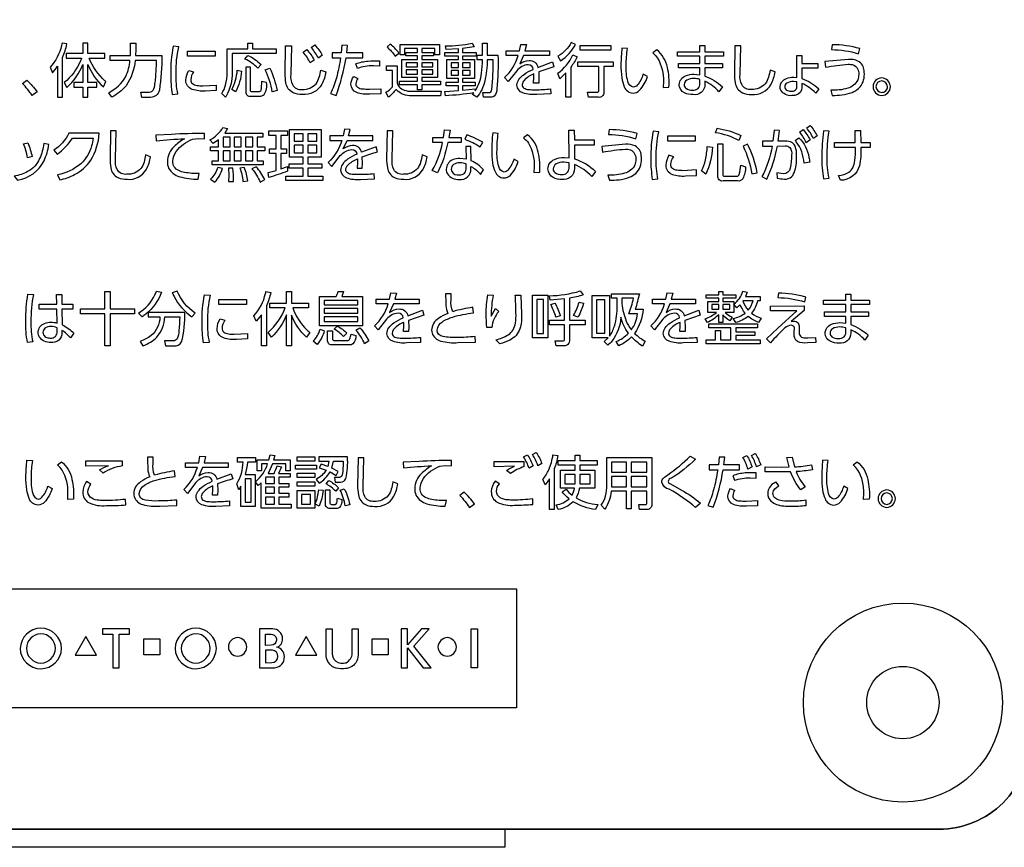
# Model space of a CAD drawing. Extents: x 0 to 17820, y 0 to 12600.
# Drawn here: x 1815 to 2087, y 6940 to 7168 of the extents above; entities that cross this region are included whole.
import ezdxf

# ---------------------------------------------------------------- set-up
doc = ezdxf.new("R2010")
doc.units = 0
doc.header["$LTSCALE"] = 9
doc.linetypes.add('HIDDEN2', pattern=[4.7625, 3.175, -1.5875])
for name, color, linetype in [('P004', 41, 'CONTINUOUS'), ('P015', 111, 'CONTINUOUS'), ('P020', 121, 'CONTINUOUS'), ('P904', 45, 'CONTINUOUS')]:
    doc.layers.add(name, color=color, linetype=linetype)

# ---------------------------------------------------------------- blocks, each defined once
blk = doc.blocks.new('A$C650A50A6')
at = {"layer": 'P020'}
for radius in [5.5, 2]:
    blk.add_circle((5.5, 5.5), radius, dxfattribs=at)
blk = doc.blocks.new('A$C212177B7')
at = {"layer": 'P004'}
blk.add_lwpolyline([(145, 0), (145, 5), (25, 5, -0.414214), (0, 30), (0, 1680, -0.414214), (25, 1705), (145, 1705), (145, 1710), (305, 1710), (305, 1705), (425, 1705, -0.414214), (450, 1680), (450, 30, -0.414214), (425, 5), (305, 5), (305, 0)], format="xyb", close=True, dxfattribs=at)
at = {"layer": 'P015'}
blk.add_line((305, 5), (145, 5), dxfattribs=at)
for points in [[(182.67, 222.25, -0.012542), (182.52, 221.58, -0.131978), (179.33, 215.53), (180, 214.02, 0.047661), (181.44, 215.83), (181.44, 207.24), (182.75, 207.24), (182.75, 218.25, 0.062673), (183.99, 221.99)], [(194.52, 218.07), (194.52, 219.34), (189.76, 219.34), (189.76, 222.22), (188.4, 222.22), (188.4, 219.34), (183.75, 219.34), (183.75, 218.07), (188.06, 218.07, -0.009623), (187.75, 217.34, -0.124551), (183.23, 211.31), (183.94, 209.95, 0.121047), (188.4, 216.33), (188.4, 211.29), (185.9, 211.29), (185.9, 210.05), (188.4, 210.05), (188.4, 207.24), (189.76, 207.24), (189.76, 210.05), (192.31, 210.05), (192.31, 211.29), (189.76, 211.29), (189.76, 216.34, 0.116143), (194.07, 210.17), (194.73, 211.6, -0.007532), (194.51, 211.76, -0.1142), (190.11, 218.07)], [(203.01, 222.24), (203.01, 220.41), (202.95, 218.78), (210.24, 218.78, -0.033828), (209.55, 209.18, -0.344057), (207.1, 207.22), (204.66, 207.22), (204.43, 208.66), (206.76, 208.66, 0.352726), (208.06, 209.6, 0.047851), (208.57, 213.2, 0.01376), (208.78, 217.46), (202.82, 217.46, -0.137806), (200.33, 210.46, -0.104977), (196.38, 207.27), (195.55, 208.51, 0.146431), (200.24, 212.99, 0.097256), (201.42, 217.46), (195.94, 217.46), (195.94, 218.78), (201.53, 218.78), (201.59, 220.47), (201.59, 222.24)], [(214.9, 221.2), (213.36, 221.33, 0.05345), (212.68, 213.66, 0.040927), (213.1, 208.03), (214.67, 208.16, -0.060426), (214.17, 213.89, -0.05732)], [(241.81, 219.33), (229.64, 219.33), (229.64, 214.18, -0.139148), (228.01, 207.54, -0.008589), (227.85, 207.3), (226.78, 208.33, 0.089984), (227.85, 210.63, 0.050197), (228.3, 214.12), (228.3, 220.61), (233.98, 220.61), (233.98, 222.2), (235.3, 222.2), (235.3, 220.61), (241.81, 220.61)], [(244.53, 211.23, -0.05237), (244.33, 213.81), (244.44, 221.48), (246.07, 221.46), (245.86, 213.66, 0.137742), (246.31, 210.74, 0.311545), (249, 209.43, 0.226734), (252.84, 211, 0.092202), (253.72, 212.81, 0.023718), (254.16, 214.79), (255.52, 214.29, -0.089448), (254.44, 210.84, -0.297029), (249.04, 208.05, -0.115293), (246.5, 208.52, -0.251312)], [(251.22, 216.75, 0.064744), (249.32, 219.72), (250.32, 220.44, -0.058496), (252.31, 217.52)], [(252.52, 221.72, -0.059539), (254.57, 218.86), (253.52, 218.04, 0.064014), (251.53, 220.98)], [(265.76, 219.51), (261.32, 219.51), (261.57, 221.59), (260.01, 221.64), (259.81, 219.51), (257.28, 219.51), (257.28, 218.14), (259.63, 218.14, -0.028669), (258.46, 212.59, -0.048694), (256.86, 208.29), (258.36, 207.78, 0.051716), (261.12, 218.14), (265.76, 218.14)], [(273.35, 221.96), (272.45, 221.15, -0.068491), (274.74, 218.58), (275.75, 219.44, 0.068052)], [(301.39, 209.43, 0.027539), (301.81, 217.64), (300.15, 217.64, -0.057599), (299.45, 211.68, -0.118855), (297.26, 207.24), (296.1, 208.06), (296.43, 208.48, -0.024513), (288.57, 207.66), (288.41, 208.86), (292.2, 209.09), (292.2, 210.42), (288.81, 210.42), (288.81, 211.42), (292.2, 211.42), (292.2, 212.43), (288.96, 212.43), (288.96, 217.73), (292.2, 217.73), (292.2, 218.65), (288.44, 218.65), (288.44, 219.67), (292.2, 219.67), (292.2, 220.64), (288.84, 220.49), (288.62, 221.49, 0.059047), (295.98, 222.22), (296.51, 221.23), (293.35, 220.73), (293.35, 219.67), (297.05, 219.67), (297.05, 218.65), (293.35, 218.65), (293.35, 217.73), (296.64, 217.73), (296.64, 212.43), (293.35, 212.43), (293.35, 211.42), (296.84, 211.42), (296.84, 210.42), (293.35, 210.42), (293.35, 209.19), (296.84, 209.61), (296.84, 209.06, 0.124622), (298.53, 213.95, 0.041038), (298.84, 217.64), (297.39, 217.64), (297.39, 218.93), (298.84, 218.93), (298.84, 222.22), (300.15, 222.22), (300.15, 218.93), (303.09, 218.93, -0.035206), (302.78, 209.56, -0.205915), (302.06, 207.59, -0.186848), (300.79, 207.25), (299.16, 207.25), (298.9, 208.56), (300.49, 208.53, 0.468511)], [(311.48, 216.25, 0.203025), (308.29, 214.6), (305.96, 211.63), (304.96, 212.71, 0.13073), (308.71, 218.78), (305.38, 218.78), (305.38, 220.07), (309.1, 220.07), (309.43, 221.88), (310.98, 221.82), (310.58, 220.07), (317.31, 220.07), (317.31, 218.78), (310.19, 218.78), (309.13, 216.46, -0.1597), (311.71, 217.41, -0.3813), (314.16, 215.52), (318.2, 217.05), (318.59, 215.65), (314.36, 214.25), (314.42, 212.4), (314.37, 211.18), (312.97, 211.18), (313.05, 212.73), (313.02, 213.69, 0.109845), (310.34, 211.93, 0.18456), (309.82, 210.76, 0.254886), (310.29, 209.8, 0.124561), (311.59, 209.4, 0.021689), (313.39, 209.33, 0.028578), (317.65, 209.56), (317.7, 208.17), (313.84, 208.01, -0.101356), (310, 208.47, -0.310129), (308.37, 210.61, -0.147227), (308.87, 212.16, -0.089406), (310.32, 213.58, -0.049808), (312.86, 214.97, 0.403727)], [(324.51, 221.85), (323.36, 222.38, -0.140716), (319.7, 218.6), (320.41, 217.31, 0.124472)], [(338.88, 220.72), (337.35, 220.85, 0.018084), (337.09, 216.23, 0.037178), (337.33, 212.64, 0.071387), (338.02, 210.18, 0.312914), (340.44, 208.41, 0.201918), (342.24, 209.19, 0.107109), (344.42, 212.95), (343.23, 213.63, -0.105963), (341.58, 210.57, -0.199446), (340.55, 210.06, -0.303087), (339.02, 211.61, -0.081748), (338.55, 216.1, -0.036689)], [(357.03, 207.99, -0.123182), (354.63, 208.47, -0.277801), (353.2, 210.71, -0.303647), (354.97, 213.17, -0.108468), (357.27, 213.63), (358.89, 213.47), (358.89, 215.38), (352.99, 215.38), (352.99, 216.6), (358.89, 216.6), (358.89, 218.6), (352.75, 218.6), (352.75, 219.85), (358.89, 219.85), (358.89, 221.54), (360.31, 221.54), (360.31, 219.85), (365.46, 219.85), (365.46, 218.6), (360.31, 218.6), (360.31, 216.6), (365.15, 216.6), (365.15, 215.38), (360.31, 215.38), (360.31, 213.11, -0.092115), (365.13, 210.17), (364.18, 208.79, 0.10502), (360.31, 211.66), (360.31, 210.74, -0.45932)], [(373.15, 209.43, -0.311545), (370.46, 210.74, -0.137742), (370.01, 213.66), (370.22, 221.48), (368.6, 221.48), (368.48, 213.81, 0.05237), (368.68, 211.23, 0.251312), (370.65, 208.52, 0.115293), (373.19, 208.05, 0.297029), (378.59, 210.84, 0.089448), (379.67, 214.29), (378.31, 214.79, -0.023767), (377.87, 212.81, -0.092235), (376.99, 211, -0.226744)], [(402.76, 219.27), (403.15, 220.69, 0.069058), (395.43, 221.77), (395.25, 220.41, -0.076314)], [(233.19, 217.8), (234, 218.83, -0.072246), (237.64, 216.34), (236.75, 215.33, 0.088721)], [(323.83, 218.99), (324.98, 218.41, -0.049497), (323.27, 215.6), (323.27, 207.24), (321.9, 207.24), (321.9, 213.97), (320.17, 212.39), (319.65, 213.87, 0.123691)], [(348.83, 211.59), (348.77, 209.95), (350.36, 210.01, 0.069739), (349.95, 215.52, 0.174223), (347, 220.36), (345.89, 219.51, -0.071922), (347.22, 218.05, -0.141054)], [(382.81, 212.42, -0.098397), (384.88, 212.81), (385.74, 212.73), (385.72, 218.83), (387.1, 218.83), (387.1, 216.62), (391.47, 216.62), (391.47, 215.32), (387.1, 215.32), (387.08, 212.43, -0.101576), (391.78, 209.58), (390.92, 208.4, 0.097875), (387.06, 211.08), (387.06, 209.93, -0.352446), (385.42, 207.84, -0.064385), (384.3, 207.7, -0.272585), (381.28, 209.19, -0.112224), (381.06, 210.14, -0.316697)], [(402.53, 212.03, -0.218623), (399.75, 209.73, -0.080717), (395.09, 209.19), (395.49, 207.77, 0.020917), (398.15, 207.93, 0.065325), (400.97, 208.6, 0.089793), (402.78, 209.69, 0.20953), (404.36, 213.68, 0.041454), (404.3, 214.61, 0.266095), (402.6, 217.25, 0.12487), (399.95, 217.73), (393.44, 217.13), (393.62, 215.55, -0.03066), (399.93, 216.38, -0.080282), (401.29, 216.19, -0.320613), (402.79, 213.56, -0.091768)], [(235.24, 208.77, -0.520067), (234.72, 209.21), (234.72, 215.59), (233.43, 215.59), (233.43, 208.72, 0.457939), (234.72, 207.53), (237.22, 207.53, 0.201439), (238.47, 208, 0.207815), (239.15, 211.32), (237.79, 211.63, -0.028457), (237.55, 209.13, -0.411214), (236.95, 208.77)], [(238.82, 214.84), (240.11, 215.29, -0.051526), (242.08, 209.13), (240.73, 208.75, 0.074414)], [(268.69, 215.92, 0.092538), (264.27, 215.25), (263.8, 216.49, -0.073987), (267.22, 217.26, -0.027595), (270.34, 217.33), (270.34, 215.88)], [(287.22, 207.66), (279.29, 207.66, -0.215788), (275.05, 209.27, -0.006563), (274.95, 209.39, -0.056999), (272.83, 207.25), (272.17, 208.62, 0.07869), (273.94, 210.13), (273.94, 214.68), (272.35, 214.68), (272.35, 215.95), (275.25, 215.95), (275.25, 211.27, 0.158946), (275.81, 210.16, 0.118071), (277.22, 209.24, 0.089507), (279.29, 208.9), (287.44, 208.9)], [(330.89, 207.24), (328.11, 207.24), (327.87, 208.7), (330.49, 208.67, 0.511197), (330.97, 209.12), (330.97, 215.78), (325.16, 215.78), (325.16, 217.08), (334.93, 217.08), (334.93, 215.78), (332.33, 215.78), (332.33, 208.56, -0.511948)], [(218.68, 211.02, 0.130153), (219.96, 210.53, 0.034967), (221.58, 210.43), (225.28, 210.63), (225.28, 209.11), (222.23, 208.96, -0.09982), (218.64, 209.43, -0.320041), (216.85, 211.97, -0.133767), (217.71, 214.68), (219.01, 214.28, 0.147639), (218.21, 212.1, 0.23512)], [(231.07, 214.71), (232.25, 214.5, -0.103066), (230.62, 208.72), (229.56, 209.37, 0.102762)], [(263.85, 210.98, 0.248642), (264.32, 210.02, 0.124055), (265.66, 209.58, 0.027379), (267.6, 209.5), (270.7, 209.63), (270.71, 208.16), (267.68, 208.11, -0.108668), (264.07, 208.56, -0.314751), (262.48, 210.85, -0.147219), (263.24, 212.99), (264.4, 212.45, 0.168722)], [(357.27, 212.43, 0.145929), (355.26, 211.94, 0.255618), (354.56, 210.76, 0.216151), (355.05, 209.75, 0.182276), (356.85, 209.25, 0.206488), (358.44, 209.7, 0.216354), (358.89, 211.03), (358.89, 212.21, 0.071878)], [(411.56, 210.17, 0.393182), (409.15, 212.58, 0.414174), (406.75, 210.17, 0.41427), (409.15, 207.77, 0.414253)], [(171.71, 211.08), (172.93, 211.98, -0.042059), (175.81, 208.74), (174.38, 207.73, 0.045697)], [(385.74, 211.51), (384.82, 211.63, 0.147201), (382.92, 211.14, 0.253852), (382.37, 210.14, 0.244037), (382.85, 209.25, 0.152456), (384.11, 208.92, 0.442612), (385.74, 210.17)], [(410.74, 210.17, 0.393255), (409.15, 211.77, 0.414154), (407.56, 210.17, 0.394586), (409.15, 208.59, 0.414274)], [(238.14, 196.21), (236.58, 196.21), (236.58, 193.6), (238.65, 193.6), (238.65, 192.45), (236.58, 192.45), (236.58, 189.68), (238.24, 189.68), (238.24, 188.54), (224.1, 188.54), (224.1, 189.68), (225.92, 189.68), (225.92, 192.45), (223.71, 192.45), (223.71, 193.6), (225.92, 193.6), (225.92, 195.53), (224.41, 194.44), (223.52, 195.5, 0.147281), (227.1, 198.93), (228.35, 198.58), (227.62, 197.37), (238.14, 197.37)], [(363.23, 197.45), (363.64, 198.7, -0.072174), (370.26, 196.7), (369.66, 195.32, 0.085153)], [(389.39, 199.47, -0.058746), (391.31, 196.59), (390.28, 195.87, 0.061022), (388.42, 198.79)], [(190.8, 193.81, -0.136968), (187.84, 188.9, -0.132122), (181.39, 185.79), (182.01, 184.42, 0.065325), (186.12, 185.88, 0.129956), (190.59, 189.84, 0.120415), (192.95, 197.29), (184.56, 197.29, -0.129946), (180.37, 192.64), (181.29, 191.54, 0.10885), (185.52, 195.95), (191.26, 195.95, -0.035892)], [(205.74, 191.33, -0.023599), (205.3, 189.34, -0.092181), (204.42, 187.54, -0.226782), (200.57, 185.97, -0.311659), (197.89, 187.27, -0.137644), (197.44, 190.2), (197.65, 198.01), (196.02, 198.01), (195.91, 190.34, 0.052431), (196.11, 187.77, 0.251212), (198.08, 185.06, 0.115293), (200.62, 184.58, 0.297173), (206.01, 187.38, 0.089418), (207.1, 190.83)], [(221.98, 197.27, 0.011235), (212.91, 197.01), (208.53, 196.82), (208.66, 195.24, -0.013661), (216.48, 195.8, 0.071085), (213.58, 193.58, 0.202207), (211.75, 189.51, 0.107477), (212.11, 187.69, 0.199312), (215.16, 185.31, 0.07584), (220.29, 184.63), (220.58, 186.2, -0.055394), (216.51, 186.49, -0.056617), (214.89, 186.99, -0.306237), (213.25, 189.61, -0.146963), (214.17, 192.26, -0.149626), (218.74, 195.66), (220.37, 195.85), (222.02, 195.79)], [(241.78, 191.75), (239.95, 191.75), (239.95, 193.01), (241.78, 193.01), (241.78, 196.7), (239.79, 196.7), (239.79, 197.95), (244.96, 197.95), (244.96, 196.7), (243.07, 196.7), (243.07, 193.01), (244.67, 193.01), (244.67, 191.75), (243.07, 191.75), (243.07, 187.44), (244.96, 188.14), (244.97, 186.81, -0.030989), (239.79, 185.13), (239.58, 186.45), (241.78, 187.03)], [(268.56, 195.32), (268.56, 196.61), (261.83, 196.61), (262.23, 198.35), (260.68, 198.42), (260.35, 196.61), (256.63, 196.61), (256.63, 195.32), (259.96, 195.32, -0.131028), (256.21, 189.25), (257.21, 188.17), (259.54, 191.14, -0.203617), (262.73, 192.78, -0.403804), (264.11, 191.51, 0.050177), (261.57, 190.12, 0.089494), (260.13, 188.7, 0.147245), (259.62, 187.15, 0.310129), (261.26, 185.01, 0.101356), (265.09, 184.55), (268.95, 184.71), (268.9, 186.1, -0.029542), (264.64, 185.87, -0.021628), (262.84, 185.93, -0.124282), (261.54, 186.33, -0.255222), (261.07, 187.29, -0.184457), (261.59, 188.47, -0.109455), (264.27, 190.23), (264.3, 189.26), (264.22, 187.71), (265.62, 187.71), (265.67, 188.94), (265.61, 190.79, -0.021992), (269.84, 192.18), (269.45, 193.59), (265.41, 192.06, 0.380103), (262.96, 193.95, 0.159641), (260.38, 193), (261.45, 195.32)], [(273.88, 190.2), (274.09, 198.01), (272.46, 198.01), (272.35, 190.34, 0.052362), (272.55, 187.77, 0.251305), (274.52, 185.06, 0.115301), (277.06, 184.58, 0.297109), (282.45, 187.38, 0.089545), (283.54, 190.83), (282.18, 191.33, -0.023776), (281.73, 189.34, -0.092253), (280.85, 187.54, -0.226725), (277.01, 185.97, -0.311659), (274.33, 187.27, -0.137644)], [(292.91, 194.75), (289.25, 194.75, -0.065897), (286.42, 186.36), (284.94, 187, 0.090914), (287.8, 194.75), (285.07, 194.75), (285.07, 196.11), (288.06, 196.11), (288.35, 198.23), (289.88, 198.16), (289.52, 196.11), (292.91, 196.11)], [(298.21, 193.55), (298.89, 194.85, 0.045069), (294.48, 196.86), (293.92, 195.66, -0.053331)], [(308.72, 189.49), (307.53, 190.16, -0.105805), (305.88, 187.11, -0.199535), (304.85, 186.6, -0.303134), (303.31, 188.14, -0.081769), (302.85, 192.64, -0.036804), (303.18, 197.25), (301.65, 197.39, 0.0183), (301.39, 192.76, 0.037182), (301.63, 189.17, 0.071401), (302.32, 186.71, 0.312885), (304.73, 184.95, 0.202956), (306.54, 185.73, 0.10696)], [(311.52, 194.59, -0.141089), (313.13, 188.13), (313.06, 186.49), (314.66, 186.55, 0.069693), (314.25, 192.06, 0.174508), (311.3, 196.9), (310.19, 196.04, -0.072197)], [(329.68, 194.06), (324.23, 194.06), (324.24, 190.23, -0.109941), (330.1, 186.78), (329.05, 185.39, 0.107552), (324.23, 188.7), (324.24, 187.58, -0.478215), (320.78, 184.56, -0.125163), (318.39, 185.07, -0.280382), (316.93, 187.47, -0.302847), (318.69, 190.06, -0.113192), (321.51, 190.63), (322.75, 190.54), (322.69, 198.14), (324.21, 198.14), (324.23, 195.46), (329.68, 195.51)], [(341.18, 195.8), (341.57, 197.23, 0.068388), (333.85, 198.31), (333.67, 196.95, -0.076048)], [(346.83, 190.43, -0.057255), (347.56, 197.74), (346.02, 197.87, 0.0536), (345.34, 190.2, 0.040724), (345.76, 184.56), (347.33, 184.69, -0.059756)], [(383.85, 187.71, -0.396706), (382.01, 186.07), (380.2, 186.33), (380.28, 184.89, 0.037965), (382.27, 184.66, 0.220994), (384.26, 185.31, 0.127672), (385.17, 186.98, 0.076127), (385.64, 191.15, 0.100344), (385.28, 193.66, 0.152312), (384.47, 194.68, 0.159595), (382.4, 195.14), (380.56, 195.14), (380.94, 198.03), (379.41, 198.18), (379.1, 195.14), (376.2, 195.14), (376.2, 193.77), (378.88, 193.78, -0.082029), (376.03, 185.32), (377.39, 184.61, 0.066014), (380.33, 193.78), (382.49, 193.8, -0.224511), (383.81, 193.36, -0.215344), (384.25, 191.3, -0.056572)], [(385.55, 194.95, 0.017316), (385.24, 195.28), (386.29, 196.09, -0.156755), (389.04, 190.65, -0.021291), (389.27, 189.31), (387.69, 189.08, 0.151546)], [(387.42, 198.32, -0.059886), (389.36, 195.45), (388.32, 194.71, 0.064293), (386.47, 197.64)], [(394.05, 190.85, -0.040295), (394.62, 197.85), (393.09, 197.95, 0.033233), (392.6, 190.76, 0.052802), (393.1, 184.72), (394.62, 184.92, -0.057606)], [(401.79, 198.1), (403.27, 198.1), (403.34, 194.77), (405.95, 194.79), (405.95, 193.41), (403.35, 193.41, -0.078357), (402.98, 188.29, -0.340548), (397.77, 184.32), (397.23, 185.65, 0.118313), (400.11, 186.58, 0.129587), (401.18, 187.8, 0.083919), (401.73, 189.74, 0.038085), (401.87, 193.41), (396.1, 193.41), (396.1, 194.77), (401.85, 194.77)], [(177.63, 194.48, -0.07126), (176.46, 190.3, -0.168334), (173.13, 186.7, -0.076175), (169.44, 185.45), (170.35, 184.36, 0.248937), (177.67, 189.73, 0.067272), (179.03, 194.19)], [(172.01, 194.4), (173.21, 194.67, -0.044894), (174.37, 190.85), (173.08, 190.54, 0.060738)], [(295.72, 189.7), (295.64, 193.62), (294.19, 193.62), (294.29, 190.16), (292.61, 190.36, 0.112254), (290.54, 189.95, 0.285109), (288.81, 187.36, 0.128739), (289.15, 186.07, 0.25494), (292.43, 184.52, 0.45258), (295.66, 187.48), (295.66, 188.15, -0.093353), (298.27, 185.96), (299.16, 187.23, 0.097866)], [(340.95, 188.57, -0.220073), (338.1, 186.24, -0.077709), (333.51, 185.73), (333.91, 184.31, 0.021065), (336.57, 184.47, 0.065385), (339.39, 185.14, 0.089823), (341.2, 186.23, 0.209539), (342.78, 190.21, 0.04144), (342.72, 191.15, 0.265824), (341.02, 193.79, 0.125041), (338.37, 194.27), (331.86, 193.67), (332.04, 192.09, -0.030626), (338.35, 192.91, -0.080489), (339.71, 192.73, -0.320416), (341.21, 190.1, -0.091783)], [(360.45, 189.94, 0.035553), (360.96, 193.64), (362.35, 193.48, -0.097933), (360.54, 186), (359.33, 186.97, 0.07795)], [(363.88, 185.49), (363.88, 194.43), (365.27, 194.43), (365.27, 185.93, 0.475691), (365.74, 185.44), (369.03, 185.44, 0.351212), (369.8, 185.93, 0.046777), (370.19, 188.5), (371.56, 188.05, -0.121969), (370.74, 184.75, -0.298806), (369.34, 184.12), (365.3, 184.12, -0.487789)], [(372.11, 194.27), (370.84, 193.75, -0.072079), (373.28, 186.07), (374.76, 186.42, 0.074224)], [(354.24, 186.97, -0.035048), (352.62, 187.07, -0.130411), (351.34, 187.56, -0.234795), (350.87, 188.64, -0.147121), (351.67, 190.81), (350.37, 191.22, 0.134163), (349.51, 188.5, 0.320141), (351.3, 185.96, 0.0999), (354.89, 185.5), (357.94, 185.65), (357.94, 187.16)], [(226.96, 187.55), (225.71, 187.89, -0.109068), (223.71, 184.61), (224.88, 183.76, 0.106294)], [(232.98, 187.82), (231.77, 187.71, -0.059235), (232.64, 184.01), (234.01, 184.13, 0.070097)], [(236.3, 188.05), (235.14, 187.52, -0.063404), (237.4, 183.77), (238.65, 184.53, 0.05645)], [(291.88, 185.81, 0.041726), (292.48, 185.78, 0.486872), (294.32, 187.75), (294.32, 188.83, 0.089318), (292.61, 189.13, 0.164073), (290.84, 188.65, 0.239156), (290.18, 187.41, 0.411601)], [(321.29, 189.31, 0.134891), (319.2, 188.82, 0.265887), (318.36, 187.46, 0.230903), (318.83, 186.43, 0.180248), (320.77, 185.91, 0.443452), (322.77, 187.68), (322.79, 189.15)], [(229.85, 187.68), (228.63, 187.66), (228.75, 185.66), (228.67, 184.01), (230.04, 184.01, 0.045385)], [(174.05, 145.3, 0.060477), (174.55, 139.67), (173.09, 139.47, -0.049607), (172.64, 145.41, -0.044564), (173.24, 152.83), (174.74, 152.72, 0.050652)], [(185.64, 148.68), (182.62, 148.68), (182.67, 144.41, -0.083249), (185.91, 142.06), (184.96, 140.75, 0.08872), (182.62, 142.84), (182.62, 142.25, -0.488094), (179.52, 139.5, -0.263012), (176.37, 141.03, -0.122537), (176.06, 142.28, -0.30545), (177.8, 144.76, -0.102395), (179.6, 145.11, -0.06769), (181.26, 144.87), (181.2, 148.68), (176.32, 148.68), (176.32, 150.06), (181.17, 150.06), (181.12, 152.79), (182.59, 152.79), (182.62, 150.06), (185.64, 150.06)], [(210.13, 153.36, -0.133581), (205.81, 147.35, -0.019233), (204.76, 146.54), (203.8, 147.64, 0.149058), (208.32, 152.65, 0.01757), (208.78, 153.68)], [(218.49, 146.54), (219.4, 147.64, -0.144013), (214.48, 153.67), (213.12, 153.26, 0.019566), (213.62, 152.21, 0.117053)], [(222.82, 145.23, 0.060276), (223.32, 139.51), (221.76, 139.38, -0.040885), (221.34, 145.01, -0.053266), (222.02, 152.68), (223.55, 152.55, 0.057247)], [(240.34, 153.32, -0.057259), (239.11, 149.64), (239.11, 138.57), (237.77, 138.57), (237.77, 147.14), (236.34, 145.35), (235.66, 146.87, 0.131885), (238.86, 153.01, 0.009823), (238.98, 153.57)], [(246.07, 153.57), (246.07, 150.4), (250.8, 150.4), (250.8, 149.11), (246.43, 149.11, 0.122446), (250.32, 142.98, 0.01592), (251.1, 142.26), (250.22, 140.93, -0.11785), (246.07, 147.09), (246.07, 138.57), (244.7, 138.57), (244.7, 147.18, -0.108194), (240.5, 140.96), (239.57, 142.23, 0.123932), (244.31, 149.11), (240.08, 149.11), (240.08, 150.4), (244.7, 150.4), (244.7, 153.57)], [(265.72, 144.14), (253.77, 144.14), (253.77, 152.21), (258.44, 152.21, 0.037795), (258.94, 153.57), (260.44, 153.54), (259.93, 152.21), (265.72, 152.21)], [(281.37, 150.13), (274.25, 150.13), (273.18, 147.8, -0.159447), (275.77, 148.75, -0.381784), (278.22, 146.87), (282.26, 148.4), (282.64, 147), (278.41, 145.59), (278.48, 143.75), (278.43, 142.53), (277.03, 142.53), (277.11, 144.08), (277.08, 145.04, 0.110278), (274.39, 143.28, 0.184475), (273.88, 142.11, 0.254582), (274.35, 141.14, 0.124819), (275.65, 140.74, 0.021739), (277.44, 140.68, 0.027478), (281.71, 140.91), (281.75, 139.52), (277.9, 139.36, -0.101351), (274.06, 139.82, -0.310138), (272.43, 141.95, -0.147188), (272.93, 143.51, -0.089344), (274.38, 144.93, -0.04966), (276.91, 146.32, 0.403199), (275.54, 147.6, 0.202457), (272.34, 145.95), (270.02, 142.97), (269.02, 144.06, 0.130259), (272.76, 150.13), (269.44, 150.13), (269.44, 151.42), (273.15, 151.42), (273.49, 153.23), (275.04, 153.16), (274.64, 151.42), (281.37, 151.42)], [(296.86, 139.62), (296.82, 141.13, -0.029489), (291.74, 140.89, -0.058996), (287.99, 141.14, -0.395927), (286.3, 142.94, -0.231666), (287.76, 145.23, -0.073142), (290.6, 146.52, -0.049279), (296.32, 147.66), (296.18, 149.21, 0.034954), (290.61, 148.01, -0.137612), (290.19, 151.28), (290.22, 152.95), (288.64, 152.95, 0.008872), (288.73, 149.74, 0.102849), (289.25, 147.53, 0.062561), (286.69, 146.14, 0.251704), (284.79, 142.89, 0.059001), (284.89, 142.08, 0.249935), (287.31, 139.9, 0.08348), (292.06, 139.45)], [(301.24, 146.81), (302.47, 148.87), (303.31, 148.07, 0.148793), (301.42, 143.68), (300.07, 143.61, -0.030863), (299.84, 147.32, -0.049209), (300.34, 152.68), (301.81, 152.54, 0.052967)], [(309.63, 147.3, -0.095092), (309.17, 143.29, -0.195949), (306.42, 140.17, -0.063724), (303.6, 139.12), (302.49, 140.22, 0.08856), (305.96, 141.64, 0.220631), (307.95, 144.83, 0.03874), (308.09, 147.67, 0.009111), (307.88, 152.61), (309.42, 152.61)], [(321.08, 138.57), (319.2, 138.57), (318.91, 139.96), (321.04, 139.94, 0.541692), (321.53, 140.44), (321.53, 144.4), (317.36, 144.4), (317.36, 145.68), (321.53, 145.68), (321.53, 151.53), (317.56, 151.23), (317.32, 152.41, 0.070097), (325.82, 153.73), (326.7, 152.63, -0.040597), (322.87, 151.72), (322.87, 145.68), (327.18, 145.68), (327.18, 144.4), (322.87, 144.4), (322.87, 140.31, -0.517475)], [(342.18, 152.97, -0.0308), (341.02, 148.68), (343.23, 148.68, -0.132065), (340.87, 142.01, 0.068463), (343.81, 139.83), (343.04, 138.5, -0.056505), (340.03, 141.02, -0.09291), (336.51, 138.59), (335.78, 139.74, 0.102465), (339.14, 142.04, -0.100693), (337.11, 146.45, -0.143914), (334.62, 139.9, -0.03488), (333.49, 138.71), (332.49, 139.74), (333.6, 140.8), (329.1, 140.8), (329.1, 152.47), (333.93, 152.47), (333.93, 141.2, 0.078181), (335.29, 143.97, 0.080628), (336.06, 149.68), (336.06, 151.75), (334.48, 151.75), (334.48, 152.97)], [(357.74, 150.13), (350.62, 150.13), (349.55, 147.8, -0.159529), (352.14, 148.75, -0.381784), (354.59, 146.87), (358.63, 148.4), (359.01, 147), (354.78, 145.59), (354.85, 143.75), (354.8, 142.53), (353.4, 142.53), (353.48, 144.08), (353.45, 145.04, 0.110278), (350.76, 143.28, 0.184475), (350.25, 142.11, 0.254582), (350.72, 141.14, 0.124819), (352.02, 140.74, 0.021739), (353.82, 140.68, 0.027478), (358.08, 140.91), (358.13, 139.52), (354.27, 139.36, -0.101351), (350.43, 139.82, -0.310138), (348.8, 141.95, -0.147188), (349.3, 143.51, -0.089344), (350.75, 144.93, -0.04966), (353.29, 146.32, 0.403199), (351.91, 147.6, 0.202543), (348.71, 145.95), (346.39, 142.97), (345.39, 144.06, 0.130337), (349.13, 150.13), (345.81, 150.13), (345.81, 151.42), (349.52, 151.42), (349.86, 153.23), (351.41, 153.16), (351.01, 151.42), (357.74, 151.42)], [(365.23, 153.54), (365.23, 152.68), (368.82, 152.68), (368.82, 151.71), (365.23, 151.71), (365.23, 150.86), (368.25, 150.86), (368.25, 147.82), (365.86, 147.82, 0.070533), (367.85, 146.48), (367.16, 145.5, -0.078714), (365.23, 147.11), (365.23, 144.99), (364.12, 144.99), (364.12, 147.18, -0.089956), (360.99, 145.03), (360.39, 146.06, 0.095081), (363.46, 147.82), (361.1, 147.82), (361.1, 150.86), (364.12, 150.86), (364.12, 151.71), (360.63, 151.71), (360.63, 152.68), (364.12, 152.68), (364.12, 153.54)], [(375.59, 151.04), (374.81, 151.04, -0.121042), (373.15, 147.56, 0.070552), (375.84, 146.22), (375.15, 145.04, -0.088541), (372.24, 146.71, -0.089263), (368.81, 144.99), (368.14, 146.11, 0.10665), (371.39, 147.61, -0.03748), (369.98, 149.91), (369.16, 149.09), (368.32, 150.1, 0.166875), (370.81, 153.67), (372, 153.43), (371.49, 152.18), (375.59, 152.18)], [(387.92, 150.7), (388.23, 152.05, 0.067094), (380.6, 153.16), (380.43, 151.9, -0.074117)], [(393.52, 142.06, -0.30356), (395.29, 144.52, -0.108524), (397.59, 144.98), (399.2, 144.81), (399.2, 146.72), (393.31, 146.72), (393.31, 147.95), (399.2, 147.95), (399.2, 149.95), (393.07, 149.95), (393.07, 151.19), (399.2, 151.19), (399.2, 152.89), (400.62, 152.89), (400.62, 151.19), (405.77, 151.19), (405.77, 149.95), (400.62, 149.95), (400.62, 147.95), (405.47, 147.95), (405.47, 146.72), (400.62, 146.72), (400.62, 144.46, -0.091512), (405.45, 141.52), (404.5, 140.14, 0.104179), (400.62, 143.01), (400.62, 142.09, -0.459567), (397.35, 139.34, -0.123223), (394.94, 139.82, -0.27769)], [(317.72, 150.02), (318.87, 150.4, -0.052138), (320.32, 146.9), (319.11, 146.52, 0.043732)], [(325.53, 150.66), (326.78, 150.35, -0.055822), (325.23, 146.53), (324.03, 146.96, 0.052896)], [(338.56, 145.43, 0.079595), (339.97, 143.01, 0.131493), (341.7, 147.43), (339.31, 147.43, 0.037748), (340.55, 151.75), (337.3, 151.75), (337.3, 150.19, 0.065469)], [(370.81, 150.94, 0.091356), (372.24, 148.4, 0.134996), (373.6, 151.04), (370.87, 151.04)], [(209.66, 146.54, -0.229764), (207.26, 141.4, -0.086423), (204.22, 139.81), (204.98, 138.59, 0.117084), (208.87, 140.99, 0.162509), (211.08, 146.54), (215.17, 146.54, -0.01711), (214.96, 142.68, -0.08461), (214.46, 140.52, -0.271611), (213.39, 139.97), (211, 139.99), (211.25, 138.59), (213.54, 138.59, 0.325061), (215.67, 139.63, 0.080177), (216.54, 147.82), (206.43, 147.82), (206.43, 146.54)], [(387.76, 148.33), (384.17, 145.3), (384.88, 145.43, -0.451726), (386.34, 143.79, -0.034029), (386.35, 143.15), (386.35, 142.49, 0.522993), (387.96, 140.8, 0.028558), (388.73, 140.78), (390.86, 140.91), (390.92, 139.47), (388.61, 139.36, -0.16006), (385.91, 139.79, -0.286924), (384.98, 141.81), (384.98, 142.88, 0.516998), (384.16, 144.28, 0.138207), (382.4, 143.54, 0.012375), (378.39, 139.44), (377.36, 140.55), (380.46, 143.48), (385.69, 148.26), (378.44, 148.21), (378.44, 149.57), (387.76, 149.58)], [(225.5, 143.31, -0.13465), (226.36, 146.03), (227.67, 145.63, 0.146976), (226.86, 143.44, 0.235394), (227.34, 142.37, 0.129968), (228.62, 141.88, 0.034877), (230.23, 141.78), (233.93, 141.97), (233.93, 140.46), (230.88, 140.31, -0.099691), (227.3, 140.77, -0.320139)], [(179.61, 143.9, 0.167475), (177.91, 143.42, 0.239521), (177.36, 142.26, 0.41702), (179.04, 140.74, 0.031234), (179.44, 140.71, 0.490511), (181.26, 142.54), (181.26, 143.54, 0.112804)], [(253.97, 143.17), (255.13, 142.67, -0.103406), (253.16, 138.97), (252.08, 139.85, 0.126331)], [(258.06, 140.05), (261.46, 140.05, 0.351382), (262.21, 140.49, 0.054487), (262.51, 141.8), (263.85, 141.42, -0.215689), (262.99, 139.11, -0.174242), (261.99, 138.81), (257.31, 138.81, -0.452589), (256.05, 139.91), (256.05, 142.67), (257.36, 142.67), (257.36, 140.62, 0.517067)], [(257.85, 143.19), (258.72, 144.03, -0.063511), (261.38, 142.09), (260.46, 141.13, 0.056099)], [(263.87, 142.93), (264.93, 143.55, -0.062766), (267.45, 139.91), (266.26, 139.16, 0.072971)], [(394.88, 142.11, 0.216629), (395.37, 141.1, 0.181988), (397.17, 140.6, 0.210249), (398.77, 141.07, 0.212456), (399.2, 142.37), (399.2, 143.55, 0.07193), (397.59, 143.78, 0.145677), (395.58, 143.29, 0.255738)], [(313.67, 109.1, -0.058541), (315.25, 106.03), (314.15, 105.42, 0.066509), (312.65, 108.53)], [(374.23, 108.84, -0.058182), (375.71, 105.71), (374.56, 105.11, 0.067012), (373.16, 108.29)], [(174.11, 102.27, 0.081007), (174.57, 97.77, 0.302858), (176.09, 96.22, 0.200573), (177.11, 96.74, 0.105386), (178.74, 99.79), (179.93, 99.12, -0.106901), (177.77, 95.36, -0.204045), (175.98, 94.58, -0.314278), (173.59, 96.34, -0.070844), (172.9, 98.8, -0.036834), (172.67, 102.39, -0.018009), (172.93, 107.01), (174.45, 106.88, 0.036599)], [(184.29, 97.76, 0.139717), (182.7, 104.22, 0.072332), (181.38, 105.67), (182.48, 106.52, -0.17386), (185.4, 101.68, -0.068956), (185.81, 96.18), (184.23, 96.11)], [(194, 103.4), (192.97, 104.29, -0.049921), (195.52, 105.43), (189.2, 105.3), (189.2, 106.77), (199.29, 106.77), (199.29, 105.4, 0.103482)], [(208.21, 101.34, -0.049607), (213.88, 102.47), (213.73, 104.02, 0.035015), (208.22, 102.83, -0.13575), (207.8, 106.09), (207.84, 107.77), (206.27, 107.77, 0.008091), (206.36, 104.6, 0.101221), (206.88, 102.34, 0.062687), (204.34, 100.95, 0.250455), (202.46, 97.71, 0.058414), (202.56, 96.9, 0.250599), (204.96, 94.72, 0.084296), (209.66, 94.27), (214.41, 94.43), (214.37, 95.95, -0.029376), (209.34, 95.71, -0.057161), (205.67, 95.95, -0.398751), (203.95, 97.76, -0.231061), (205.4, 100.04, -0.0735)], [(219.7, 96.78, -0.146163), (220.2, 98.33, -0.089487), (221.63, 99.75, -0.05052), (224.14, 101.14, 0.404375), (222.78, 102.41, 0.204971), (219.62, 100.76), (217.32, 97.8), (216.33, 98.88, 0.130417), (220.04, 104.95), (216.74, 104.95), (216.74, 106.24), (220.42, 106.24), (220.75, 108.05), (222.29, 107.98), (221.89, 106.24), (228.55, 106.24), (228.55, 104.95), (221.51, 104.95), (220.45, 102.63, -0.160869), (223.01, 103.58, -0.381891), (225.43, 101.69), (229.43, 103.22), (229.82, 101.81, 0.022372), (225.63, 100.41), (225.69, 98.57), (225.64, 97.34), (224.25, 97.34), (224.34, 98.89), (224.3, 99.86, 0.112657), (221.62, 98.07, 0.181015), (221.14, 96.92, 0.259783), (221.62, 95.95, 0.123454), (222.96, 95.55, 0.018838), (224.67, 95.5, 0.029986), (228.89, 95.73), (228.94, 94.34), (225.12, 94.18, -0.102238), (221.32, 94.64, -0.31007)], [(236.05, 94.13), (232.07, 94.13), (232.07, 99.8), (231.46, 98.79), (230.92, 100.44, 0.133195), (232.68, 106.44), (231.17, 106.44), (231.17, 107.71), (236.1, 107.71), (236.1, 106.44), (233.89, 106.44, -0.036949), (233.25, 103.02), (236.05, 103.02)], [(242.11, 105.4), (243.32, 105.15), (242.5, 103.33), (245.72, 103.33), (245.72, 102.25), (242.57, 102.25), (242.57, 100.57), (245.29, 100.57), (245.29, 99.54), (242.57, 99.54), (242.57, 97.83), (245.29, 97.83), (245.29, 96.78), (242.57, 96.78), (242.57, 94.84), (246.01, 94.84), (246.01, 93.71), (237.63, 93.71), (237.63, 100.69), (236.85, 99.98), (236.07, 101.01, 0.146254), (239.47, 105.97), (237.77, 105.97), (237.77, 104.06), (236.54, 104.06), (236.54, 107.1), (239.84, 107.1), (240.16, 108.45), (241.45, 108.25), (241.13, 107.1), (245.72, 107.1), (245.72, 104.06), (244.47, 104.06), (244.47, 105.97), (240.77, 105.97), (239.6, 103.33), (241.23, 103.33, 0.022356)], [(255.6, 104.21, -0.154533), (252.85, 101.68), (253.69, 100.62, 0.13567), (256.7, 103.71), (258.37, 102.77), (258.92, 103.85), (257.18, 104.8), (257.65, 106.74), (260.33, 106.74, -0.049364), (260.06, 102.94, -0.400843), (259.32, 102.22), (257.91, 102.23), (258.14, 100.91), (259.58, 100.91, 0.366185), (261.05, 101.91, 0.084173), (261.51, 107.87), (253.62, 107.87), (253.62, 106.74), (256.36, 106.74), (256.06, 105.27), (254.22, 105.86), (253.74, 104.85)], [(273.64, 98.97, -0.091656), (272.77, 97.17, -0.22844), (268.96, 95.6, -0.312392), (266.31, 96.9, -0.138115), (265.86, 99.83), (266.07, 107.64), (264.46, 107.64), (264.34, 99.97, 0.051963), (264.54, 97.39, 0.250984), (266.5, 94.69, 0.116302), (269.01, 94.21, 0.297837), (274.35, 97.01, 0.088665), (275.42, 100.46), (274.08, 100.96, -0.023427)], [(288.64, 105.48), (290.27, 105.42), (290.24, 106.9, 0.011224), (281.26, 106.64), (276.92, 106.45), (277.05, 104.86, -0.013933), (284.79, 105.43, 0.069298), (281.96, 103.26, 0.202981), (280.1, 99.14, 0.10654), (280.46, 97.32, 0.199994), (283.48, 94.94, 0.076531), (288.56, 94.26), (288.85, 95.82, -0.055916), (284.82, 96.11, -0.054734), (283.25, 96.6, -0.308132), (281.59, 99.24, -0.146656), (282.5, 101.89, -0.150402), (287.03, 105.28)], [(302.1, 106.63, 0.001576), (310.3, 106.61), (310.3, 105.17, 0.080315), (306.59, 103.27), (305.51, 104.11, -0.059979), (307.66, 105.28), (302.08, 105.15)], [(311.23, 108.43, -0.05952), (312.81, 105.37), (311.71, 104.75, 0.062808), (310.2, 107.87)], [(319.65, 108.24, -0.050855), (318.68, 104.56), (318.68, 93.34), (317.38, 93.34), (317.38, 101.81), (316.18, 100.2), (315.51, 101.69, 0.077478), (317.16, 104.32, 0.068079), (318.31, 108.45)], [(329.9, 99.28), (325.6, 99.28, -0.091532), (324.7, 96.53, 0.110007), (330.68, 94.69), (330.09, 93.3, -0.103143), (323.92, 95.49, -0.146575), (319.75, 93.34), (319.2, 94.61, 0.132129), (322.79, 96.29, -0.080746), (320.88, 98.26), (321.97, 98.93, 0.059107), (323.59, 97.31, 0.078327), (324.27, 99.28), (320.35, 99.28), (320.35, 104.2), (324.46, 104.2), (324.46, 105.64), (319.78, 105.64), (319.78, 106.86), (324.46, 106.86), (324.46, 108.39), (325.76, 108.39), (325.76, 106.86), (330.54, 106.86), (330.54, 105.64), (325.76, 105.64), (325.76, 104.2), (329.9, 104.2)], [(345.63, 94.74, -0.454272), (344.36, 93.37), (342.21, 93.37), (342.04, 94.71), (343.91, 94.69, 0.437281), (344.28, 95.13), (344.28, 98.39), (339.92, 98.39), (339.92, 93.55), (338.64, 93.55), (338.64, 98.39), (334.35, 98.39, -0.139206), (332.61, 93.45), (331.61, 94.55, 0.095215), (332.81, 97.07, 0.065851), (333.19, 100.23), (333.19, 107.69), (345.63, 107.69)], [(350.1, 101.05, 0.236123), (350.77, 100.44), (353.86, 98.71, -0.048669), (359.1, 95.05), (357.74, 93.92, 0.047049), (350.45, 98.94, -0.316934), (348.38, 100.94, -0.204786), (348.87, 102.02, -0.029897), (350.05, 102.96, 0.052174), (356.21, 108.08), (357.74, 107.21, -0.04701), (351.05, 101.96, 0.372264)], [(364.21, 107.81), (364.02, 105.67), (361.51, 105.67), (361.51, 104.3), (363.84, 104.3, -0.029327), (362.68, 98.75, -0.048876), (361.1, 94.45), (362.58, 93.95, 0.05165), (365.32, 104.3), (369.9, 104.3), (369.9, 105.67), (365.51, 105.67), (365.76, 107.76)], [(371.87, 108.25, -0.058265), (373.33, 105.13), (372.17, 104.53, 0.059813), (370.8, 107.7)], [(390, 104.33, -0.041414), (385.47, 103.83, 0.085229), (388.03, 99.61), (386.8, 98.77, -0.087116), (383.99, 103.78), (381.54, 103.76), (376.94, 103.76), (376.94, 105.16), (381.6, 105.08), (383.54, 105.09), (382.92, 107.71), (384.44, 107.82), (385.01, 105.14, 0.046214), (389.74, 105.73)], [(398.65, 99.79, -0.105275), (397.02, 96.74, -0.200776), (395.99, 96.22, -0.302658), (394.48, 97.77, -0.080976), (394.01, 102.27, -0.0364), (394.35, 106.88), (392.83, 107.01, 0.018387), (392.57, 102.39, 0.036828), (392.81, 98.8, 0.070824), (393.49, 96.34, 0.31432), (395.88, 94.58, 0.204142), (397.67, 95.36, 0.107045), (399.83, 99.12)], [(404.19, 97.76, 0.139743), (402.6, 104.22, 0.072198), (401.29, 105.67), (402.39, 106.52, -0.173762), (405.3, 101.68, -0.068977), (405.71, 96.18), (404.13, 96.11)], [(374.44, 102.04), (374.44, 103.49, 0.026711), (371.42, 103.44, 0.07353), (367.97, 102.65), (368.43, 101.41, -0.093532), (372.81, 102.09)], [(200.21, 96.15, -0.030811), (194.41, 95.82, -0.03363), (192.89, 95.88, -0.112924), (190.86, 96.44, -0.265176), (189.82, 98.23, -0.163136), (190.61, 100.33), (189.44, 101.05, 0.164003), (188.38, 98.15, 0.268242), (189.98, 95.24, 0.134713), (194.96, 94.41, 0.021341), (200.28, 94.63)], [(255.6, 100.44), (256.35, 101.39, -0.071031), (259.02, 99.36), (258.28, 98.41, 0.071018)], [(303.74, 96.57, -0.262049), (302.69, 98.36, -0.16954), (303.51, 100.48), (302.34, 101.2, 0.167248), (301.27, 98.28, 0.274626), (302.91, 95.34, 0.139088), (307.71, 94.54, 0.02227), (312.78, 94.76), (312.71, 96.28, -0.034404), (307.28, 95.96, -0.033697), (305.79, 96, -0.115774)], [(388.27, 94.45), (388.26, 95.89, -0.03567), (383.97, 95.62, -0.069086), (380.85, 95.91, -0.125573), (379.59, 96.57, -0.209237), (379.1, 97.8, -0.272112), (380.74, 99.88), (379.97, 100.93, 0.026363), (379.47, 100.65, 0.272425), (377.66, 97.78, 0.210312), (378.6, 95.6, 0.102865), (380.09, 94.73, 0.09046), (384.1, 94.26, 0.023682)], [(253.58, 98.78), (254.77, 98.66, -0.083282), (253.66, 94.27), (252.53, 94.94, 0.101021)], [(256.67, 95.27, 0.519406), (257.07, 94.77), (258.11, 94.77, 0.37477), (258.6, 95.2, 0.031356), (258.73, 96.5), (259.93, 96.15, -0.222608), (259.3, 93.9, -0.186881), (258.49, 93.63), (256.75, 93.63, -0.485226), (255.45, 95), (255.45, 98.81), (256.67, 98.79)], [(259.5, 98.71), (260.63, 99.07, -0.070034), (262.15, 94.68), (260.91, 94.32, 0.067556)], [(295.21, 93.9), (296.62, 94.9, 0.043056), (293.77, 98.15), (292.56, 97.24, -0.045217)], [(374.81, 94.32), (371.81, 94.27, -0.109616), (368.24, 94.72, -0.314536), (366.66, 97.02, -0.145937), (367.41, 99.15), (368.56, 98.62, 0.168314), (368.02, 97.15, 0.2528), (368.5, 96.17, 0.12142), (369.85, 95.74, 0.026107), (371.73, 95.66), (374.81, 95.79)], [(412.92, 96.34, 0.394368), (410.54, 98.75, 0.392241), (408.16, 96.34, 0.395274), (410.54, 93.94, 0.390956)], [(410.54, 94.76, 0.393897), (412.11, 96.34, 0.391737), (410.54, 97.94, 0.392696), (408.96, 96.34, 0.393568)], [(176.8, 49.31, 0.390473), (182.54, 54.96, 0.396121), (176.8, 60.6, 0.390389), (171.06, 54.96, 0.396178)], [(219.61, 60.6, 0.390389), (213.87, 54.96, 0.396178), (219.61, 49.31, 0.390575), (225.34, 54.96, 0.396197)], [(243.59, 57.66, 0.42746), (240.84, 60.33), (237.2, 60.37), (237.2, 49.63), (241.49, 49.63, 0.413777), (244.08, 52.68, 0.395455), (241.88, 55.3, 0.382925)], [(262.83, 60.35), (264.49, 60.35), (264.49, 53.15, -0.128042), (263.81, 50.99, -0.25356), (260.46, 49.36), (259.66, 49.36, -0.150804), (257.3, 49.99, -0.222766), (255.63, 53.15), (255.63, 60.35), (257.29, 60.35), (257.29, 53.57, 0.060336), (257.48, 52.67, 0.346593), (259.66, 50.92), (260.46, 50.9, 0.078532), (261.2, 51.02, 0.26559), (262.83, 53.57)], [(176.8, 50.89, 0.390769), (180.81, 54.96, 0.396186), (176.8, 59.03, 0.390722), (172.8, 54.96, 0.396013)], [(215.6, 54.96, 0.395844), (219.61, 50.89, 0.390823), (223.61, 54.96, 0.395974), (219.61, 59.03, 0.390598)], [(233.73, 55.38, 0.393037), (231.18, 57.93, 0.414182), (228.62, 55.38, 0.393947), (231.18, 52.82, 0.39319)], [(240.48, 58.88, -0.421551), (241.88, 57.27, -0.395832), (240.41, 55.82), (238.87, 55.78), (238.87, 58.91)], [(291.65, 55.38, 0.392249), (289.09, 57.93, 0.392027), (286.54, 55.38, 0.393246), (289.09, 52.82, 0.393596)], [(240.78, 54.46), (238.83, 54.5), (238.83, 51.02), (240.59, 51.07, 0.413295), (242.29, 52.72, 0.397945)]]:
    blk.add_lwpolyline(points, format="xyb", close=True, dxfattribs=at)
for points in [[(285.66, 219.01), (285.66, 220.77), (282.09, 220.77), (282.09, 219.67), (285.28, 219.67), (285.28, 218.67), (282.09, 218.67), (282.09, 217.68), (286.38, 217.68), (286.38, 212.73), (282.09, 212.73), (282.09, 211.74), (287.22, 211.74), (287.22, 210.73), (282.09, 210.73), (282.09, 209.34), (280.84, 209.34), (280.84, 210.73), (275.93, 210.73), (275.93, 211.74), (280.84, 211.74), (280.84, 212.73), (276.59, 212.73), (276.59, 217.68), (280.84, 217.68), (280.84, 218.67), (277.69, 218.67), (277.69, 219.67), (280.84, 219.67), (280.84, 220.77), (277.3, 220.77), (277.3, 219.01), (276.06, 219.01), (276.06, 221.83), (286.94, 221.83), (286.94, 219.01)], [(334.3, 220.26), (325.83, 220.26), (325.83, 221.53), (334.3, 221.53)], [(224.94, 218.6), (217.35, 218.6), (217.35, 220.02), (224.94, 220.02)], [(277.79, 216.78), (277.79, 215.67), (280.84, 215.67), (280.84, 216.78)], [(285.15, 216.78), (282.09, 216.78), (282.09, 215.67), (285.15, 215.67)], [(290.14, 216.78), (290.14, 215.52), (292.2, 215.52), (292.2, 216.78)], [(295.45, 216.78), (293.35, 216.78), (293.35, 215.52), (295.45, 215.52)], [(277.79, 214.81), (277.79, 213.68), (280.84, 213.68), (280.84, 214.81)], [(285.15, 214.81), (282.09, 214.81), (282.09, 213.68), (285.15, 213.68)], [(290.14, 214.65), (290.14, 213.37), (292.2, 213.37), (292.2, 214.65)], [(295.45, 214.65), (293.35, 214.65), (293.35, 213.37), (295.45, 213.37)], [(229.07, 196.21), (227.14, 196.21), (227.14, 193.6), (229.07, 193.6)], [(230.25, 196.21), (230.25, 193.6), (232.17, 193.6), (232.17, 196.21)], [(233.33, 196.21), (233.33, 193.6), (235.37, 193.6), (235.37, 196.21)], [(254.28, 190.74), (250.53, 190.74), (250.53, 188.9), (254.44, 188.9), (254.44, 187.7), (250.53, 187.7), (250.53, 185.42), (254.73, 185.42), (254.73, 184.21), (244.48, 184.21), (244.48, 185.42), (249.27, 185.42), (249.27, 187.7), (245.4, 187.7), (245.4, 188.9), (249.27, 188.9), (249.27, 190.74), (245.51, 190.74), (245.51, 198.32), (254.28, 198.32)], [(246.75, 197.16), (246.75, 195.08), (249.27, 195.08), (249.27, 197.16)], [(250.53, 197.16), (250.53, 195.08), (253.03, 195.08), (253.03, 197.16)], [(357.6, 195.14), (350.01, 195.14), (350.01, 196.56), (357.6, 196.56)], [(246.75, 194), (246.75, 191.88), (249.27, 191.88), (249.27, 194)], [(250.53, 194), (250.53, 191.88), (253.03, 191.88), (253.03, 194)], [(229.07, 192.45), (227.14, 192.45), (227.14, 189.68), (229.07, 189.68)], [(230.25, 192.45), (230.25, 189.68), (232.17, 189.68), (232.17, 192.45)], [(233.33, 192.45), (233.33, 189.68), (235.37, 189.68), (235.37, 192.45)], [(195.92, 153.55), (195.92, 148.75), (202.7, 148.75), (202.7, 147.38), (195.92, 147.38), (195.92, 138.6), (194.5, 138.6), (194.5, 147.38), (187.72, 147.38), (187.72, 148.75), (194.5, 148.75), (194.5, 153.55)], [(316.89, 140.78), (312.62, 140.78), (312.62, 152.59), (316.89, 152.59)], [(233.59, 149.95), (226, 149.95), (226, 151.37), (233.59, 151.37)], [(264.43, 151.1), (255.08, 151.1), (255.08, 149.91), (264.43, 149.91)], [(313.84, 151.37), (313.84, 141.99), (315.68, 141.99), (315.68, 151.37)], [(330.34, 151.26), (330.34, 142.04), (332.68, 142.04), (332.68, 151.26)], [(364.12, 149.98), (362.2, 149.98), (362.2, 148.72), (364.12, 148.72)], [(365.23, 149.98), (365.23, 148.72), (367.17, 148.72), (367.17, 149.98)], [(264.43, 148.89), (255.08, 148.89), (255.08, 147.62), (264.43, 147.62)], [(264.43, 146.59), (255.08, 146.59), (255.08, 145.27), (264.43, 145.27)], [(375.59, 139.12), (360.66, 139.12), (360.66, 140.23), (363.23, 140.23), (363.23, 142.83), (364.57, 142.83), (364.57, 140.23), (367.5, 140.23), (367.5, 143.54), (361.36, 143.54), (361.36, 144.64), (374.83, 144.64), (374.83, 143.54), (368.84, 143.54), (368.84, 142.41), (374.05, 142.41), (374.05, 141.44), (368.84, 141.44), (368.84, 140.23), (375.59, 140.23)], [(252.46, 106.71), (247.61, 106.71), (247.61, 107.87), (252.46, 107.87)], [(334.5, 106.43), (334.5, 103.69), (338.64, 103.69), (338.64, 106.43)], [(344.28, 106.43), (339.92, 106.43), (339.92, 103.69), (344.28, 103.69)], [(252.99, 104.46), (247.13, 104.46), (247.13, 105.63), (252.99, 105.63)], [(233.24, 101.85), (233.24, 95.34), (234.88, 95.34), (234.88, 101.85)], [(238.85, 102.12), (238.85, 100.57), (241.4, 100.57), (241.4, 102.25), (238.94, 102.25)], [(252.46, 102.19), (247.61, 102.19), (247.61, 103.35), (252.46, 103.35)], [(252.46, 99.83), (247.61, 99.83), (247.61, 100.96), (252.46, 100.96)], [(321.62, 103.05), (321.62, 100.43), (324.42, 100.43), (324.46, 101.78), (324.46, 103.05)], [(325.71, 100.43), (328.6, 100.43), (328.6, 103.05), (325.76, 103.05), (325.76, 101.78)], [(334.5, 102.46), (334.5, 100.44), (334.48, 99.6), (338.64, 99.6), (338.64, 102.46)], [(344.28, 102.46), (339.92, 102.46), (339.92, 99.6), (344.28, 99.6)], [(238.85, 99.54), (238.85, 97.83), (241.4, 97.83), (241.4, 99.54)], [(252.46, 93.67), (247.64, 93.67), (247.64, 98.64), (252.46, 98.64)], [(238.85, 96.78), (238.85, 94.84), (241.4, 94.84), (241.4, 96.78)], [(251.33, 97.52), (248.81, 97.52), (248.81, 94.8), (251.33, 94.8)], [(308.26, 38.57), (141.71, 38.57), (141.71, 71.44), (308.26, 71.44)], [(193.84, 60.4), (193.84, 58.88), (196.69, 58.88), (196.69, 49.63), (198.44, 49.63), (198.44, 58.88), (201.29, 58.88), (201.29, 60.4)], [(278.1, 55.91), (278.1, 60.4), (276.38, 60.4), (276.38, 49.63), (278.1, 49.63), (278.1, 55.1), (282.44, 49.63), (284.61, 49.63), (279.85, 55.62), (284.08, 60.4), (282, 60.4)], [(297.42, 60.4), (297.42, 49.63), (295.68, 49.63), (295.68, 60.4)], [(192.17, 53.08), (189.18, 58.25), (186.24, 53.08)], [(209.65, 57.6), (209.65, 53.18), (205.23, 53.18), (205.23, 57.6)], [(253.06, 53.08), (250.07, 58.25), (247.13, 53.08)], [(272.77, 57.6), (272.77, 53.18), (268.35, 53.18), (268.35, 57.6)]]:
    blk.add_lwpolyline(points, close=True, dxfattribs=at)
at = {"layer": 'P020', "linetype": 'HIDDEN2', "xscale": 5, "yscale": 5, "zscale": 5}
blk.add_blockref('A$C650A50A6', (387.5, 12.5), dxfattribs=at)

msp = doc.modelspace()

# ---------------------------------------------------------------- linework, layer by layer
at = {"layer": 'P004'}
for points in [[(2068.81, 8644.638), (1668.81, 8644.638, 0.4142136), (1643.81, 8619.638), (1643.81, 6969.638, 0.4142136), (1668.81, 6944.638), (2068.81, 6944.638)], [(2068.81, 6944.638, 0.4142136), (2093.81, 6969.638), (2093.81, 8619.638, 0.4142136), (2068.81, 8644.638)]]:
    msp.add_lwpolyline(points, format="xyb", dxfattribs=at)

# ---------------------------------------------------------------- block references
at = {"layer": 'P904'}
msp.add_blockref('A$C212177B7', (1643.808, 6939.638), dxfattribs=at)

doc.saveas('drawing.dxf')
